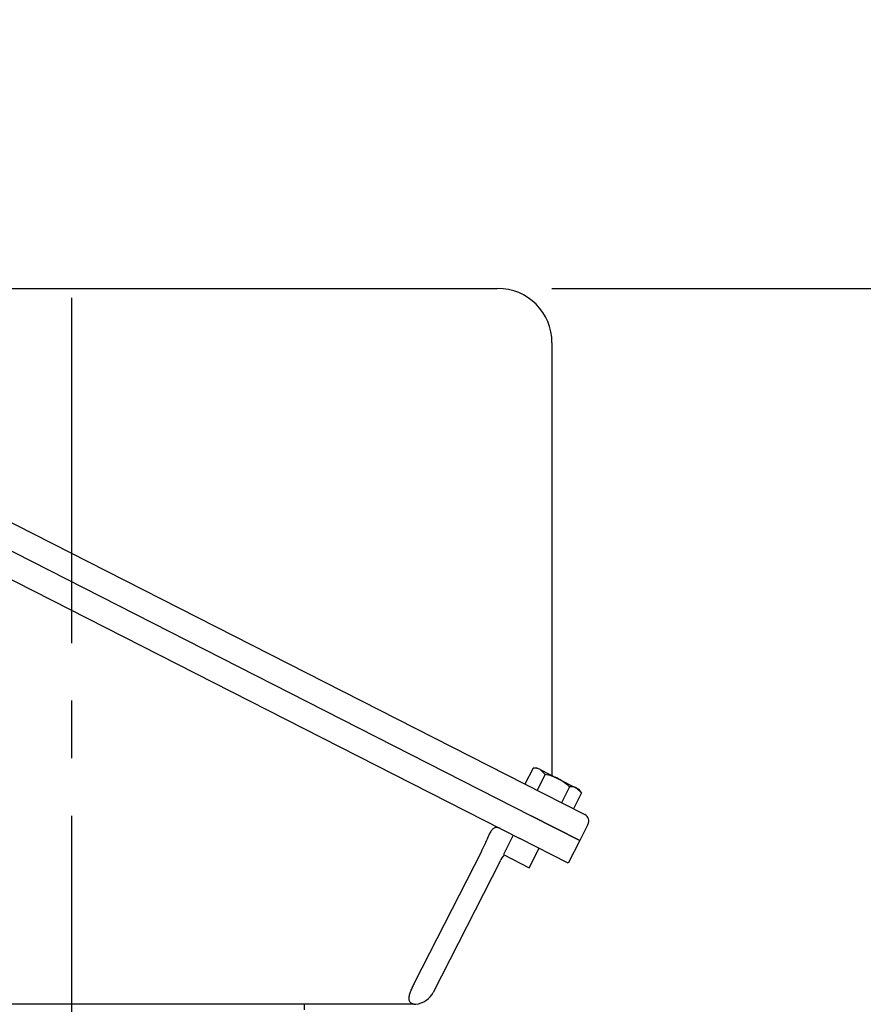
# Model space of a CAD drawing. Units: millimetres. Extents: x 0 to 4557, y -1871 to 2100.
# Drawn here: x 2139 to 2372, y 1352 to 1624 of the extents above; entities that cross this region are included whole.
import ezdxf

# ---------------------------------------------------------------- set-up
doc = ezdxf.new("R2010")
doc.units = ezdxf.units.MM
doc.header["$LTSCALE"] = 5
doc.header["$PDMODE"] = 1
doc.linetypes.add('CENTER2', pattern=[1.125, 0.75, -0.125, 0.125, -0.125])
doc.layers.get('0').update_dxf_attribs({"color": 3, "linetype": 'CONTINUOUS'})
doc.layers.get('DEFPOINTS').update_dxf_attribs({"linetype": 'CONTINUOUS'})
for name, color, linetype in [('D1MC1211H01', 7, 'CONTINUOUS'), ('D1MC1211H02', 7, 'CONTINUOUS'), ('Default', 7, 'CONTINUOUS'), ('DV1_Default', 7, 'CONTINUOUS'), ('MBAA700032', 7, 'CONTINUOUS')]:
    doc.layers.add(name, color=color, linetype=linetype)
doc.styles.add('ROMANS', font='romans.shx', dxfattribs={"bigfont": 'whgtxt.shx'})
doc.styles.add('SEACAD_arial_ttf', font='ARIAL.TTF')
doc.dimstyles.new('ANSImm', dxfattribs={"dimtxt": 3, "dimasz": 3, "dimexe": 1.5, "dimexo": 1.5, "dimgap": 1.5, "dimtad": 1, "dimdec": 1, "dimlfac": 6.666667, "dimdsep": 46, "dimtxsty": 'SEACAD_arial_ttf', "dimblk": 'OPEN', "dimcen": 1.5, "dimclrd": 2, "dimclre": 2, "dimclrt": 7, "dimadec": 0, "dimazin": 0, "dimtfac": 1, "dimtdec": 1, "dimtmove": 0, "dimatfit": 3, "dimldrblk": 'OPEN', "dimfxl": 0, "dimtolj": 1, "dimarcsym": 0})

# ---------------------------------------------------------------- blocks, each defined once
blk = doc.blocks.new('_OPEN')
at = {"color": 0, "linetype": 'ByBlock'}
for p, q in [((-1, 0.167), (0, 0)), ((0, 0), (-1, -0.167)), ((0, 0), (-1, 0))]:
    blk.add_line(p, q, dxfattribs=at)
blk = doc.blocks.new('*D63')
at = {"layer": 'Default', "color": 2, "linetype": 'Continuous', "lineweight": -2, "ltscale": 25.4}
for p, q in [((1925.75, 1135.37), (1925.75, 1677.13)), ((2381.96, 1135.37), (2381.96, 1677.13)), ((1950.75, 1662.13), (2356.96, 1662.13))]:
    blk.add_line(p, q, dxfattribs=at)
at = {"layer": 'DEFPOINTS', "color": 0, "linetype": 'Continuous', "ltscale": 25.4}
for p in [(2381.96, 1662.13), (1925.75, 1120.37), (2381.96, 1120.37)]:
    blk.add_point(p, dxfattribs=at)
at = {"layer": 'Default', "color": 2, "linetype": 'Continuous', "lineweight": -2, "ltscale": 25.4, "xscale": 25, "yscale": 25, "zscale": 25, "rotation": 180}
blk.add_blockref('_OPEN', (1925.75, 1662.13), dxfattribs=at)
at = {"layer": 'Default', "color": 2, "linetype": 'Continuous', "lineweight": -2, "ltscale": 25.4, "xscale": 25, "yscale": 25, "zscale": 25}
blk.add_blockref('_OPEN', (2381.96, 1662.13), dxfattribs=at)
at = {"layer": 'Default', "color": 7, "linetype": 'Continuous', "ltscale": 25.4, "insert": (2153.86, 1686.13), "char_height": 28, "attachment_point": 5, "style": 'ROMANS'}
blk.add_mtext('\\A1;457', dxfattribs=at)

msp = doc.modelspace()

# ---------------------------------------------------------------- linework, layer by layer
at = {"layer": 'D1MC1211H01', "color": 3, "linetype": 'Continuous', "ltscale": 25.4}
for p, q in [((2007.84, 1543.27), (2280.49, 1404.35)), ((2004.66, 1537.03), (2277.31, 1398.11)), ((2280.49, 1404.35), (2293.85, 1397.54)), ((2290.67, 1391.3), (2277.31, 1398.11)), ((2293.85, 1397.54), (2290.67, 1391.3)), ((2266.73, 1394.52), (2248.31, 1358.37)), ((2271.89, 1391.89), (2253.43, 1355.64)), ((2248.08, 1352.37), (2005.86, 1352.37)), ((2217.86, 1352.37), (2217.86, 1350.87))]:
    msp.add_line(p, q, dxfattribs=at)
for centre, radius, start, end in [((2279.02, 1388.26), 8, 138.3694, 153), ((2248.08, 1358.37), 6, 275.8827, 333), ((2248.08, 1358.37), 6, 270, 275.8827)]:
    msp.add_arc(centre, radius, start, end, dxfattribs=at)
for points, knots in [([(2271.96, 1400.83), (2271.67, 1400.98), (2271.4, 1401.08), (2271.01, 1401.14), (2270.89, 1401.14), (2270.64, 1401.12), (2270.53, 1401.09), (2270.3, 1401.01), (2270.19, 1400.95), (2269.98, 1400.79), (2269.87, 1400.7), (2269.57, 1400.38), (2269.38, 1400.11), (2269.1, 1399.62), (2269.01, 1399.45), (2268.82, 1399.08), (2268.73, 1398.89), (2268.55, 1398.48), (2268.45, 1398.27), (2268.26, 1397.84), (2268.16, 1397.61), (2267.86, 1396.93), (2267.66, 1396.46), (2267.32, 1395.74), (2267.21, 1395.5), (2266.97, 1395.01), (2266.85, 1394.77), (2266.73, 1394.52)], [0, 0, 0, 0, 0.125, 0.125, 0.1875, 0.1875, 0.25, 0.25, 0.3125, 0.3125, 0.375, 0.375, 0.5, 0.5, 0.5625, 0.5625, 0.625, 0.625, 0.6875, 0.6875, 0.75, 0.75, 0.875, 0.875, 0.9375, 0.9375, 1, 1, 1, 1]), ([(2248.31, 1358.37), (2248.12, 1358), (2247.95, 1357.64), (2247.69, 1357.1), (2247.61, 1356.92), (2247.46, 1356.57), (2247.38, 1356.39), (2247.17, 1355.85), (2247.04, 1355.51), (2246.89, 1355.01), (2246.85, 1354.85), (2246.79, 1354.53), (2246.76, 1354.38), (2246.74, 1354.09), (2246.73, 1353.95), (2246.75, 1353.68), (2246.78, 1353.56), (2246.85, 1353.33), (2246.9, 1353.23), (2247.02, 1353.04), (2247.1, 1352.95), (2247.28, 1352.81), (2247.38, 1352.74), (2247.6, 1352.63), (2247.72, 1352.59), (2248.1, 1352.47), (2248.39, 1352.43), (2248.69, 1352.4)], [0, 0, 0, 0, 0.125, 0.125, 0.1875, 0.1875, 0.25, 0.25, 0.375, 0.375, 0.4375, 0.4375, 0.5, 0.5, 0.5625, 0.5625, 0.625, 0.625, 0.6875, 0.6875, 0.75, 0.75, 0.8125, 0.8125, 0.875, 0.875, 1, 1, 1, 1])]:
    msp.add_open_spline(points, degree=3, knots=knots, dxfattribs=at)
at = {"layer": 'D1MC1211H02', "color": 3, "linetype": 'Continuous', "ltscale": 25.4}
for p, q in [((2011.02, 1549.5), (2283.66, 1410.58)), ((2019.57, 1549.81), (2271.21, 1549.81)), ((2007.84, 1543.27), (2280.49, 1404.35)), ((2286.21, 1534.81), (2286.21, 1431.58)), ((2286.21, 1431.58), (2286.21, 1415.46)), ((2283.66, 1410.58), (2295.25, 1404.68)), ((2293.85, 1397.54), (2280.49, 1404.35)), ((2296.12, 1401.99), (2293.85, 1397.54))]:
    msp.add_line(p, q, dxfattribs=at)
for centre, radius, start, end in [((2271.21, 1534.81), 15, 0, 90), ((2294.34, 1402.9), 2, 333, 63)]:
    msp.add_arc(centre, radius, start, end, dxfattribs=at)
at = {"layer": 'Default', "color": 2, "linetype": 'Continuous', "ltscale": 25.4}
msp.add_line((2286.21, 1549.81), (2680.7, 1549.81), dxfattribs=at)
at = {"layer": 'DV1_Default', "color": 2, "linetype": 'CENTER2', "ltscale": 25.4}
msp.add_line((2153.86, 880.49), (2153.86, 1559.53), dxfattribs=at)
at = {"layer": 'MBAA700032', "color": 3, "linetype": 'Continuous', "ltscale": 25.4}
for p, q in [((2282.15, 1417.53), (2280.99, 1417.47)), ((2282.93, 1417.13), (2282.15, 1417.53)), ((2280.99, 1417.47), (2278.76, 1413.08)), ((2284.34, 1415.76), (2282.1, 1411.38)), ((2282.93, 1417.13), (2287.94, 1414.58)), ((2284.34, 1415.76), (2282.93, 1417.13)), ((2287.94, 1414.58), (2292.96, 1412.02)), ((2291.02, 1412.36), (2288.79, 1407.97)), ((2294.37, 1410.65), (2292.13, 1406.27)), ((2293.73, 1411.63), (2292.96, 1412.02)), ((2294.37, 1410.65), (2292.96, 1412.02)), ((2294.37, 1410.65), (2293.73, 1411.63)), ((2275.53, 1399.02), (2272.8, 1393.67)), ((2272.8, 1393.67), (2279.93, 1390.04)), ((2279.93, 1390.04), (2282.65, 1395.39))]:
    msp.add_line(p, q, dxfattribs=at)
for centre in [(2281.36, 1413.82), (2291.39, 1408.71)]:
    msp.add_arc(centre, 3.67, 64.6642, 95.72, dxfattribs=at)
for points in [[(2287.94, 1414.58), (2287.38, 1414.86), (2286.79, 1415.1), (2285.58, 1415.49), (2284.96, 1415.64), (2284.34, 1415.76)], [(2291.02, 1412.36), (2290.56, 1412.79), (2290.08, 1413.2), (2289.06, 1413.95), (2288.51, 1414.29), (2287.94, 1414.58)]]:
    msp.add_open_spline(points, degree=3, knots=[0, 0, 0, 0, 0.5, 0.5, 1, 1, 1, 1], dxfattribs=at)

# ---------------------------------------------------------------- dimensions: what is measured, and where the dimension line sits
at = {"layer": 'Default', "color": 7, "linetype": 'Continuous', "ltscale": 25.4}
dim = msp.add_linear_dim(base=(2381.96, 1662.13), p1=(1925.75, 1120.37), p2=(2381.96, 1120.37), text='457', dimstyle='ANSImm', override={"dimscale": 10, "dimtxt": 2.8, "dimasz": 2.5, "dimgap": 1, "dimlfac": 1, "dimtxsty": 'ROMANS'}, dxfattribs=at)
dim.commit()
dim.dimension.update_dxf_attribs({"geometry": '*D63', "text_midpoint": (2153.86, 1686.13)})

doc.saveas('drawing.dxf')
